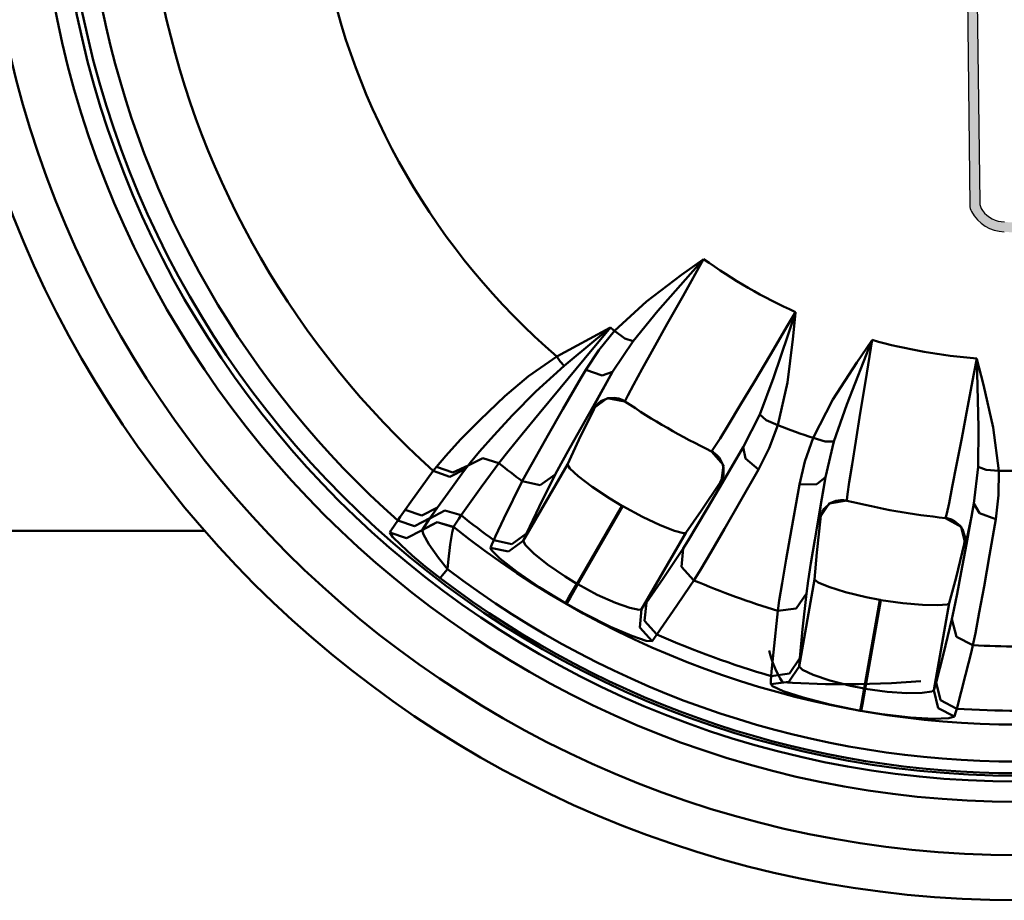
# Model space of a CAD drawing. Extents: x -25 to 888, y -416 to 289.
# Drawn here: x 1 to 23, y -354 to -334 of the extents above; entities that cross this region are included whole.
import ezdxf

# ---------------------------------------------------------------- set-up
doc = ezdxf.new("R2010")
doc.units = 0
doc.linetypes.add('DASHDOT', pattern=[1, 0.5, -0.25, 0, -0.25])
doc.layers.get('0').update_dxf_attribs({"linetype": 'CONTINUOUS'})
doc.layers.add('AM_0', color=7, linetype='CONTINUOUS', lineweight=50)
doc.layers.add('MA2', color=1, linetype='DASHDOT')

# ---------------------------------------------------------------- blocks, each defined once
blk = doc.blocks.new('A$C4159718C')
at = {"layer": 'MA2', "linetype": 'Continuous'}
h = blk.add_hatch(color=7, dxfattribs=at)
edge = h.paths.add_edge_path()
edge.add_arc((48.26733090261303, 15.64420571944106), 0.8455178600358354, 208.2058615856887, 268.7012058787382)
edge.add_arc((48.61587337585871, 18.57077419256245), 3.789750014943764, 264.4320154318364, 280.3908150237492)
edge.add_arc((49.24312547556224, 15.15005789771146), 0.3120000000000011, 280.3908150235927, 305.532531777419)
edge.add_arc((50.6429116162368, 13.18998511788641), 2.096586004658223, 108.41008195260801, 125.5325317773974, ccw=False)
edge.add_arc((50.07931080368991, 14.88323682159694), 0.3119999999999901, 90.00000000001052, 108.4100819526115, ccw=False)
edge.add_line((50.07931080368985, 15.19523682159695), (50.5577234156334, 15.19523682159695))
edge.add_arc((50.5577234156334, 15.50723682159696), 0.3120000000000056, 270.0000000000013, 360.0000000000011)
edge.add_line((50.86972341563342, 15.50723682159696), (50.86972341563336, 16.13511891640638))
edge.add_arc((50.5577234156334, 16.13511891640644), 0.311999999999971, 359.9999999999944, 449.9999999999944)
edge.add_line((50.5577234156334, 16.44711891640645), (50.04496454620676, 16.44711891640645))
edge.add_arc((50.04496454620676, 16.13511891640644), 0.3120000000000012, 90.00000000000064, 107.3692027596648)
edge.add_arc((50.64291161623686, 14.22346721269594), 2.314986004658211, 107.3692027596548, 124.4303952408272)
edge.add_arc((49.15760152904608, 16.39024117727081), 0.312000000000019, 279.56738306380987, 304.4303952405951, ccw=False)
edge.add_arc((48.61587337585831, 19.60425628737187), 3.571350014943791, 277.8235747402971, 279.56738306384284, ccw=False)
edge.add_arc((49.08927587462927, 16.15887746341082), 0.09360000000000013, 180, 277.82357474127423, ccw=False)
edge.add_line((48.99567587462928, 16.15887746341082), (48.99567587462928, 16.77035108635016))
edge.add_arc((49.08927587462927, 16.77035108635016), 0.0936000000000039, 97.00209868095038, 179.9999999999973, ccw=False)
edge.add_arc((48.61587337585877, 20.62473786153532), 3.789750014943768, 277.0020986809568, 280.3908150237484)
edge.add_arc((49.24312547556224, 17.20402156668433), 0.312000000000002, 280.3908150235936, 305.53253177742)
edge.add_arc((50.6429116162368, 15.24394878685928), 2.096586004658223, 108.4100819526081, 125.53253177739751, ccw=False)
edge.add_arc((50.07931080368991, 16.93720049056981), 0.3119999999999904, 90.00000000001012, 108.41008195261111, ccw=False)
edge.add_line((50.07931080368985, 17.24920049056982), (50.5577234156334, 17.24920049056982))
edge.add_arc((50.5577234156334, 17.56120049056972), 0.3120000000000012, 270.0000000000007, 360.0000000000003)
edge.add_line((50.86972341563342, 17.56120049056972), (50.86972341563336, 18.1890825853792))
edge.add_arc((50.5577234156334, 18.18908258537931), 0.311999999999971, 359.9999999999944, 449.9999999999944)
edge.add_line((50.5577234156334, 18.50108258537921), (50.04496454620676, 18.50108258537921))
edge.add_arc((50.04496454620676, 18.1890825853792), 0.3120000000000012, 90.00000000000196, 107.3692027596662)
edge.add_arc((50.64291161623686, 16.27743088166881), 2.31498600465821, 107.3692027596546, 124.4303952408271)
edge.add_arc((49.15760152904602, 18.44420484624357), 0.3120000000000148, 279.567383063813, 304.4303952405992, ccw=False)
edge.add_arc((48.61587337585865, 21.65821995634462), 3.571350014943739, 277.8235747402915, 279.56738306383727, ccw=False)
edge.add_arc((49.08927587462927, 18.21284113238357), 0.09360000000000013, 180, 277.82357474127423, ccw=False)
edge.add_line((48.99567587462928, 18.21284113238357), (48.99567587462928, 18.79667748240894))
edge.add_arc((49.08927587462927, 18.796677482409), 0.0936000000000039, 97.00209868095038, 179.9999999999973, ccw=False)
edge.add_arc((48.61587337585877, 22.65106425759404), 3.789750014943768, 277.0020986809568, 280.3908150237484)
edge.add_arc((49.24312547556224, 19.23034796274305), 0.312000000000002, 280.3908150235936, 305.53253177742)
edge.add_arc((50.6429116162368, 17.27027518291811), 2.09658600465822, 108.41008195260821, 125.5325317773976, ccw=False)
edge.add_arc((50.07931080368991, 18.96352688662864), 0.311999999999991, 90.00000000000938, 108.41008195261051, ccw=False)
edge.add_line((50.07931080368985, 19.27552688662865), (50.5577234156334, 19.27552688662865))
edge.add_arc((50.5577234156334, 19.58752688662867), 0.3119999999999941, 269.9999999999994, 359.9999999999994)
edge.add_line((50.86972341563342, 19.58752688662867), (50.86972341563336, 20.21540898143815))
edge.add_arc((50.5577234156334, 20.21540898143803), 0.3119999999999692, 359.9999999999947, 449.9999999999948)
edge.add_line((50.5577234156334, 20.52740898143804), (50.04496454620676, 20.52740898143804))
edge.add_arc((50.04496454620676, 20.21540898143803), 0.3120000000000012, 90.00000000000031, 107.3692027596645)
edge.add_arc((50.64291161623692, 18.30375727772764), 2.314986004658212, 107.3692027596554, 124.4303952408279)
edge.add_arc((49.15760152904608, 20.47053124230251), 0.3120000000000178, 279.5673830638102, 304.43039524059566, ccw=False)
edge.add_arc((48.61587337585848, 23.68454635240346), 3.57135001494378, 276.555286270416, 279.56738306384, ccw=False)
edge.add_arc((49.01289987547273, 20.22953330972973), 0.09360000000000397, 179.9999999999989, 276.5552862696503, ccw=False)
edge.add_line((48.91929987547275, 20.22953330972973), (48.91929987547275, 20.80564486957473))
edge.add_arc((49.01289987547273, 20.80564486957473), 0.0936000000000039, 112.0706918762395, 179.9999999999946, ccw=False)
edge.add_arc((48.5415268146736, 21.96820235908945), 1.160884945654575, 292.0706918762293, 583.1282514407179)
edge.add_arc((47.62597198947316, 21.11059414963358), 0.0936000000000169, -42.91524464000372, 43.12825144071331, ccw=False)
edge.add_line((47.69452104965029, 21.04686043525237), (47.4641910528332, 20.79912805427153))
edge.add_arc((47.57843948646178, 20.69290519696938), 0.1560000000000214, 137.0847553599789, 180.677841927602)
edge.add_line((47.42245040340691, 20.6910596705635), (47.48518739946684, 15.38835229269807))
edge.add_arc((47.79716556557651, 15.39204334551005), 0.3120000000000019, 180.6778419276176, 208.2058615856821)
edge = h.paths.add_edge_path(flags=16)
edge.add_arc((48.56263598789229, 21.95981205267015), 0.9388804719060477, -117.21720859554262, 191.4591559026164, ccw=False)
edge.add_arc((48.56263598789229, 21.95981205267015), 0.9388804719060465, 191.4591559026164, 242.78279140445738, ccw=False)
edge = h.paths.add_edge_path(flags=16)
edge.add_arc((48.97260360059278, 21.41086415342193), 1.490191467090031, 275.1657522765802, 282.667751107925)
edge.add_arc((49.24312547556235, 20.26383005755258), 0.3119999999999799, 280.3908150238726, 305.5325317774025)
edge.add_arc((50.6429116162368, 18.30375727772753), 2.09658600465822, 108.41008195260821, 125.5325317773976, ccw=False)
edge.add_arc((50.07931080368991, 19.99700898143806), 0.3119999999999901, 90.00000000000938, 108.41008195261051, ccw=False)
edge.add_line((50.07931080368985, 20.30900898143807), (50.5577234156334, 20.30900898143807))
edge.add_arc((50.5577234156334, 20.21540898143803), 0.09360000000000213, 0, 90, ccw=False)
edge.add_line((50.65132341563344, 20.21540898143803), (50.65132341563339, 19.58752688662855))
edge.add_arc((50.5577234156334, 19.58752688662855), 0.09359999999997015, -89.99999999998039, 1.9610979506978765e-11, ccw=False)
edge.add_line((50.5577234156334, 19.49392688662863), (50.04496454620676, 19.49392688662863))
edge.add_arc((50.04496454620676, 19.18192688662862), 0.3120000000000021, 90.00000000000131, 107.3692027596654)
edge.add_arc((50.64291161623692, 17.27027518291811), 2.314986004658215, 107.3692027596554, 124.4303952408278)
edge.add_arc((49.15760152904602, 19.43704914749298), 0.3120000000000186, 279.56738306381123, 304.4303952405967, ccw=False)
edge.add_arc((48.61587337585848, 22.65106425759404), 3.571350014943797, 276.6615993062837, 279.56738306384017, ccw=False)
edge.add_arc((49.06636166447777, 18.79393220898839), 0.3119999999999982, 96.661599306512, 179.9999999999995)
edge.add_line((48.75436166447776, 18.79393220898839), (48.75436166447776, 18.20977023679552))
edge.add_arc((49.06636166447777, 18.20977023679552), 0.3120000000000065, 180.0000000000008, 277.4426883607283)
edge.add_arc((48.97260360059278, 19.3845377573632), 1.490191467090014, 275.1657522765787, 282.667751107925)
edge.add_arc((49.24312547556229, 18.23750366149375), 0.3119999999999855, 280.3908150238764, 305.5325317774062)
edge.add_arc((50.6429116162368, 16.27743088166881), 2.096586004658223, 108.4100819526081, 125.53253177739751, ccw=False)
edge.add_arc((50.07931080368991, 17.97068258537922), 0.3119999999999954, 90.00000000000517, 108.41008195260571, ccw=False)
edge.add_line((50.07931080368985, 18.28268258537923), (50.5577234156334, 18.28268258537923))
edge.add_arc((50.5577234156334, 18.1890825853792), 0.09360000000000213, -1.0800249583553523e-12, 90, ccw=False)
edge.add_line((50.65132341563344, 18.1890825853792), (50.65132341563339, 17.56120049056972))
edge.add_arc((50.5577234156334, 17.56120049056972), 0.09359999999997015, -89.99999999998039, 1.8985701899509877e-11, ccw=False)
edge.add_line((50.5577234156334, 17.46760049056979), (50.04496454620676, 17.46760049056979))
edge.add_arc((50.04496454620676, 17.15560049056978), 0.3120000000000029, 90.00000000000291, 107.3692027596671)
edge.add_arc((50.64291161623692, 15.24394878685939), 2.314986004658214, 107.3692027596553, 124.4303952408277)
edge.add_arc((49.15760152904608, 17.41072275143415), 0.312000000000019, 279.56738306380987, 304.4303952405951, ccw=False)
edge.add_arc((48.61587337585843, 20.62473786153521), 3.5713500149438, 276.66159930628424, 279.56738306384074, ccw=False)
edge.add_arc((49.06636166447777, 16.76760581292956), 0.3119999999999942, 96.66159930651143, 179.9999999999988)
edge.add_line((48.75436166447776, 16.76760581292956), (48.75436166447776, 16.15580656782271))
edge.add_arc((49.06636166447777, 16.15580656782276), 0.3120000000000065, 180.0000000000008, 277.4426883607283)
edge.add_arc((48.97260360059272, 17.33057408839034), 1.490191467090019, 275.1657522765797, 282.6677511079261)
edge.add_arc((49.24312547556229, 16.18353999252099), 0.3119999999999848, 280.3908150238757, 305.5325317774056)
edge.add_arc((50.6429116162368, 14.22346721269594), 2.096586004658223, 108.4100819526081, 125.53253177739751, ccw=False)
edge.add_arc((50.07931080368991, 15.91671891640635), 0.3119999999999949, 90.00000000000591, 108.41008195260639, ccw=False)
edge.add_line((50.07931080368985, 16.22871891640648), (50.5577234156334, 16.22871891640648))
edge.add_arc((50.5577234156334, 16.13511891640644), 0.09360000000000124, -6.252776074688882e-13, 90, ccw=False)
edge.add_line((50.65132341563344, 16.13511891640644), (50.65132341563339, 15.50723682159696))
edge.add_arc((50.5577234156334, 15.50723682159696), 0.09359999999997015, -89.99999999998039, 1.8985701899509877e-11, ccw=False)
edge.add_line((50.5577234156334, 15.41363682159704), (50.04496454620676, 15.41363682159704))
edge.add_arc((50.04496454620676, 15.10163682159691), 0.3120000000000016, 90.00000000000196, 107.3692027596661)
edge.add_arc((50.64291161623692, 13.18998511788652), 2.314986004658215, 107.3692027596553, 124.4303952408278)
edge.add_arc((49.15760152904608, 15.35675908246139), 0.3120000000000183, 279.56738306380987, 304.43039524059515, ccw=False)
edge.add_arc((48.6122955542051, 18.60609811541258), 3.60677803233628, 264.2847569235271, 279.5301624843428, ccw=False)
edge.add_arc((48.26733090261285, 15.64420571944129), 0.6271178600357954, 216.74587543121, 268.7012058785652, ccw=False)
edge.add_arc((48.01482794378063, 15.45568112822161), 0.3120000000000235, 180.6778419276014, 216.7458754311701, ccw=False)
edge.add_line((47.70284977767096, 15.45199007540975), (47.65027962744682, 19.89536704524426))
edge.add_arc((47.80626871050163, 19.89721257165024), 0.1560000000000009, 66.70613585955118, 180.6778419276145, ccw=False)
edge.add_arc((48.70052385733021, 22.30459533658609), 2.412324035261037, 249.8102683950127, 279.6952185276858)
edge = h.paths.add_edge_path(flags=16)
edge.add_arc((48.44957103060528, 19.99178379546856), 1.050359299111935, 125.71412393664659, 139.4506514002962, ccw=False)
edge.add_arc((48.01856015464023, 20.59128698927566), 0.3120000000000025, 69.20270640697998, 125.7141239367109, ccw=False)
edge.add_arc((48.5415268146736, 21.96820235908945), 1.160884945654573, 249.2027064069468, 271.1544150278329)
edge.add_arc((48.56680089775364, 20.71397203749848), 0.09360000000000605, -4.376943252282217e-12, 91.15441502824791, ccw=False)
edge.add_line((48.66040089775368, 20.71397203749848), (48.66040089775368, 20.23607532368976))
edge.add_arc((48.56680089775364, 20.23607532368976), 0.09359999999999857, -89.99999999999778, 2.2168933355715126e-12, ccw=False)
edge.add_line((48.56680089775369, 20.14247532368972), (48.29222203504338, 20.14247532368967))
edge.add_arc((48.38359513962109, 21.12161524839848), 0.9833941409216612, 222.6656033660476, 264.6686119936671, ccw=False)
edge.add_arc((47.8343188102217, 20.57222177961148), 0.2095806312597228, 150.7506493310676, 213.9587198988224, ccw=False)
for p, q in [((41.58402681467339, 14.18490453136292), (40.58077681467341, 13.04592453136286)), ((41.1017268146735, 13.84296953136288), (41.58222681467339, 14.1875695313629)), ((41.59352681467351, 14.19565953136294), (41.13747681467351, 13.3839395313629)), ((41.58222681467339, 14.18757453136288), (41.59352681467351, 14.19566453136292)), ((41.59352681467351, 14.19565953136294), (41.58397681467352, 14.1849095313629)), ((40.32602681467358, 13.25191953136289), (41.1017768146736, 13.84296953136288)), ((41.13747681467351, 13.3839395313629), (40.78947681467355, 12.7628545313629)), ((39.62382681467341, 12.60481953136286), (40.32597681467348, 13.25191953136289)), ((40.58077681467341, 13.04592453136286), (40.03037681467356, 12.37532453136293)), ((43.13932681467338, 11.56873953136289), (43.62407681467346, 13.00706953136296)), ((43.45192681467358, 12.72254453136293), (43.62867681467344, 13.0207345313629)), ((43.62727681467356, 13.00687953136287), (43.56907681467339, 12.41844453136287)), ((43.62407681467346, 13.00706953136296), (43.62867681467344, 13.0207345313629)), ((43.62867681467344, 13.0207345313629), (43.62727681467356, 13.00687953136287)), ((38.34197681467356, 12.03891453136293), (39.51717681467346, 12.67196953136295)), ((39.53077681467346, 12.67903453136284), (38.9473268146736, 11.97951453136295)), ((39.49627681467348, 12.65069953136287), (39.20507681467359, 12.41229453136293)), ((39.51867681467354, 12.66910953136289), (39.49627681467348, 12.65069953136287)), ((39.51717681467346, 12.67196453136285), (39.53077681467346, 12.67903453136284)), ((39.53077681467346, 12.67903453136284), (39.51867681467354, 12.6691045313629)), ((40.78947681467355, 12.7628545313629), (40.48457681467346, 12.21641953136293)), ((43.06312681467341, 12.06740453136285), (43.45192681467358, 12.72254453136293)), ((39.27127681467357, 12.17664953136295), (39.62382681467341, 12.60481953136286)), ((39.84697681467344, 12.43917453136294), (39.62382681467341, 12.60481953136286)), ((40.03037681467356, 12.37532453136293), (39.84697681467344, 12.43917953136292)), ((39.20512681467346, 12.41228953136294), (38.50467681467342, 11.83514453136286)), ((40.03037681467356, 12.37532453136293), (39.58007681467359, 11.69731453136285)), ((40.48457681467346, 12.21641953136293), (40.23262681467338, 11.76184453136295)), ((43.5691268146735, 12.41844453136287), (43.44657681467345, 11.45963953136288)), ((45.3195768146735, 12.38995953136293), (44.76632681467356, 10.97652453136288)), ((44.98327681467356, 11.90369953136292), (45.31692681467359, 12.39189453136294)), ((45.32482681467343, 12.40337953136293), (45.17387681467346, 11.48458453136288)), ((45.31692681467359, 12.39189453136294), (45.32482681467343, 12.40337953136293)), ((45.32482681467343, 12.40337953136293), (45.3195768146735, 12.38995953136293)), ((37.72082681467339, 11.59955453136286), (38.34197681467356, 12.03891453136293)), ((38.34197681467356, 12.03891453136293), (38.42162681467346, 11.92685953136288)), ((38.98597681467356, 11.74265953136285), (39.27127681467357, 12.17664453136285)), ((42.70967681467357, 11.47339453136294), (43.06312681467341, 12.06739953136287)), ((47.5749268146734, 11.65468453136293), (47.63902681467346, 11.99531453136285)), ((47.63902681467346, 11.99531453136285), (47.64247681467339, 11.98184453136287)), ((47.63942681467358, 11.98092453136292), (47.63902681467346, 11.99531453136285)), ((38.50467681467342, 11.83514953136284), (37.88137681467344, 11.26376953136287)), ((38.9473268146736, 11.97951953136294), (38.41497681467342, 11.33842453136288)), ((38.42162681467346, 11.92685453136289), (38.50462681467354, 11.83514453136286)), ((44.45647681467347, 11.08301453136289), (44.98327681467356, 11.90369953136292)), ((47.67582681467354, 10.46352953136295), (47.63942681467358, 11.98092453136292)), ((47.64252681467349, 11.98183953136288), (47.78907681467342, 11.40895953136294)), ((37.19712681467342, 11.15766453136291), (37.72082681467339, 11.59954953136287)), ((38.48092681467358, 10.87362453136291), (38.87792681467351, 11.55734953136289)), ((38.87792681467351, 11.55735453136288), (38.98597681467356, 11.74265953136285)), ((39.34612681467354, 11.61452453136292), (38.98592681467346, 11.74265953136285)), ((39.58007681467359, 11.69731453136285), (39.21252681467342, 11.05142953136294)), ((39.58007681467359, 11.69731453136285), (39.34612681467354, 11.61452453136292)), ((39.40972681467349, 11.39176453136292), (39.58007681467359, 11.69731453136285)), ((40.23262681467338, 11.76184453136295), (40.0400768146734, 11.41026953136293)), ((42.83372681467347, 10.75681953136291), (43.13932681467338, 11.56873953136289)), ((47.4336768146735, 10.90608953136291), (47.5749268146734, 11.65468453136293)), ((38.41497681467342, 11.33842453136288), (37.95247681467356, 10.7784795313629)), ((39.28087681467343, 11.15757453136291), (39.40967681467339, 11.39176453136292)), ((40.0400768146734, 11.41026953136293), (39.9138268146736, 11.17404453136294)), ((42.40257681467358, 10.95975953136292), (42.70967681467357, 11.47339453136294)), ((43.44657681467345, 11.45963953136288), (43.23577681467361, 10.51943453136289)), ((45.17387681467346, 11.48458453136288), (45.05932681467345, 10.78191453136287)), ((47.78907681467342, 11.40896453136293), (48.00182681467356, 10.46609453136296)), ((36.64412681467354, 10.63793453136293), (37.19712681467342, 11.1576695313629)), ((37.88132681467357, 11.26376953136287), (37.3667268146736, 10.74097953136288)), ((39.46012681467357, 11.11774953136285), (39.13917681467353, 10.88045453136294)), ((39.17052681467351, 10.95051453136284), (39.28087681467343, 11.15757453136291)), ((39.48227681467358, 11.11658953136293), (39.31767681467352, 11.04798453136289)), ((39.85247681467342, 11.04449953136293), (39.46012681467357, 11.11774953136285)), ((39.61747681467352, 11.12535453136286), (39.48222681467348, 11.11658453136295)), ((39.71867681467359, 11.10679953136287), (39.61747681467352, 11.12535453136286)), ((39.9138268146736, 11.17404453136294), (39.8557768146735, 11.0568495313629)), ((39.21257681467353, 11.05142953136294), (38.88707681467361, 10.47587953136292)), ((39.13917681467353, 10.88045953136293), (39.17052681467351, 10.95051453136284)), ((39.17852681467355, 10.89847953136291), (39.16077681467357, 10.86587453136292)), ((39.26502681467343, 11.00646953136288), (39.17852681467355, 10.89847953136291)), ((39.31767681467352, 11.04798453136289), (39.26497681467356, 11.00646953136288)), ((39.78697681467349, 11.0810745313629), (39.71867681467359, 11.10679953136287)), ((39.8566268146734, 11.04173953136285), (39.78697681467349, 11.0810745313629)), ((39.8557768146735, 11.0568495313629), (39.85247681467342, 11.04449453136294)), ((42.1488268146735, 10.53837453136293), (42.40257681467358, 10.95976453136291)), ((44.01797681467349, 10.2347595313629), (44.45647681467347, 11.08301453136289)), ((44.76632681467356, 10.97652953136287), (44.4785268146735, 10.1581645313629)), ((47.3046768146736, 10.22700953136291), (47.4336768146735, 10.90608953136291)), ((37.3667268146736, 10.74097953136288), (36.94997681467351, 10.29047453136286)), ((37.95247681467356, 10.7784795313629), (37.5741268146736, 10.31677953136295)), ((38.14342681467349, 10.28790953136286), (38.48092681467358, 10.87362953136289)), ((39.16077681467357, 10.86587453136292), (38.83317681467349, 10.19464453136288)), ((39.16077681467357, 10.86587453136292), (39.13917681467353, 10.88045453136294)), ((42.47177681467349, 10.02784453136292), (42.83377681467357, 10.75682453136289)), ((42.83372681467347, 10.75681953136291), (42.9807768146735, 10.62988953136289)), ((45.05932681467345, 10.78191953136286), (44.95962681467347, 10.16422453136295)), ((36.21542681467361, 10.19973453136288), (36.64407681467344, 10.63793453136293)), ((38.88707681467361, 10.47587953136292), (38.63097681467355, 10.01922453136285)), ((41.95637681467349, 10.22288953136285), (42.1488268146735, 10.53837453136293)), ((42.9807768146735, 10.62988953136289), (43.23577681467361, 10.5194295313629)), ((43.23577681467361, 10.5194295313629), (43.04542681467353, 10.0094795313629)), ((47.66637681467353, 9.596034531362875), (47.67582681467354, 10.46352453136285)), ((48.00182681467356, 10.46609453136296), (48.12532681467349, 9.510479531362876)), ((36.94997681467351, 10.29046953136287), (36.63407681467345, 9.932399531362876)), ((37.5741268146736, 10.31677953136295), (37.2892768146736, 9.965054531362853)), ((37.87607681467341, 9.81908953136292), (38.14347681467359, 10.28790953136286)), ((35.8878768146734, 9.840449531362879), (36.21547681467348, 10.19972953136289)), ((38.83317681467349, 10.19464453136288), (38.57867681467349, 9.649764531362848)), ((41.82962681467359, 10.02071953136294), (41.95637681467349, 10.22288953136285)), ((42.00547681467344, 9.232304531362956), (42.47177681467349, 10.02784453136292)), ((42.47177681467349, 10.02784453136292), (42.31717681467342, 9.76889453136289)), ((42.47177681467349, 10.02784453136292), (42.51702681467339, 9.78376953136285)), ((43.83312681467339, 9.711829531362923), (44.01797681467349, 10.2347595313629)), ((44.28427681467349, 10.15545453136292), (44.01797681467349, 10.2347595313629)), ((44.4784768146734, 10.1581645313629), (44.28427681467349, 10.15544953136293)), ((44.4784768146734, 10.1581645313629), (44.28722681467355, 9.367029531362846)), ((44.95962681467347, 10.16421953136285), (44.87837681467352, 9.650829531362888)), ((47.19172681467342, 9.639304531362882), (47.3046268146735, 10.22700953136291)), ((35.68157681467358, 9.597104531362902), (35.8878768146734, 9.840449531362879)), ((36.63407681467345, 9.932399531362876), (36.42477681467346, 9.682174531362875)), ((37.2892768146736, 9.965054531362853), (37.06387681467356, 9.67737953136293)), ((37.68492681467353, 9.478459531362887), (37.87607681467341, 9.81908953136292)), ((38.63097681467355, 10.01922453136285), (38.43727681467351, 9.668809531362854)), ((41.80382681467347, 9.918889531362879), (41.76572681467349, 9.93947953136285)), ((41.77017681467339, 9.937299531362896), (41.82962681467359, 10.02072453136293)), ((42.02977681467348, 9.634169531362886), (41.77017681467339, 9.937299531362896)), ((41.87997681467357, 9.862834531362864), (41.80382681467347, 9.918889531362879)), ((41.93532681467343, 9.804309531362946), (41.87997681467357, 9.862834531362864)), ((43.04542681467353, 10.0094795313629), (42.80807681467343, 9.535964531362879)), ((35.60927681467354, 9.504329531362941), (35.68157681467358, 9.597104531362902)), ((35.68157681467358, 9.597104531362902), (36.0406268146736, 9.467124531362856)), ((36.04067681467347, 9.467124531362856), (36.37957681467344, 9.62510953136291)), ((36.37957681467344, 9.625104531362922), (36.32287681467358, 9.55034953136294)), ((36.42477681467346, 9.682179531362863), (36.37952681467357, 9.62510953136291)), ((36.37957681467344, 9.625104531362922), (36.70987681467352, 9.787739531362945)), ((36.70982681467342, 9.787739531362945), (37.06382681467346, 9.67737953136293)), ((37.06382681467346, 9.67737953136293), (36.98012681467355, 9.564404531362925)), ((37.6012268146734, 7.956729531362953), (38.57872681467359, 9.649764531362848)), ((38.43727681467351, 9.668804531362866), (38.30672681467342, 9.423664531362874)), ((38.57867681467349, 9.649764531362848), (38.63102681467342, 9.561154531362945)), ((42.01382681467351, 9.664004531362934), (41.93532681467343, 9.804309531362946)), ((41.98477681467341, 9.237584531362927), (42.02977681467348, 9.634169531362886)), ((42.03592681467342, 9.577189531362933), (42.01382681467351, 9.664004531362934)), ((42.31717681467342, 9.76889453136289), (42.1333768146734, 9.465234531362853)), ((42.51702681467339, 9.783774531362951), (42.80807681467343, 9.535964531362879)), ((43.71342681467343, 9.206434531362902), (43.83312681467339, 9.711829531362923)), ((44.87837681467352, 9.650829531362888), (44.81767681467352, 9.254634531362854)), ((47.09742681467344, 9.156529531362935), (47.19177681467352, 9.639304531362882)), ((47.57557681467358, 8.787229531362868), (47.66637681467353, 9.596039531362862)), ((47.66637681467353, 9.596034531362875), (47.84797681467342, 9.527049531362877)), ((35.11437681467339, 8.8224295313629), (35.60927681467354, 9.504329531362941)), ((35.60927681467354, 9.504329531362941), (35.97727681467347, 9.37662453136295)), ((36.24057681467355, 9.438924531362886), (35.93727681467351, 9.023639531362846)), ((35.97727681467347, 9.37662453136295), (36.32287681467358, 9.55034953136294)), ((36.32287681467358, 9.55034953136294), (36.24057681467355, 9.438924531362886)), ((36.98012681467355, 9.564404531362925), (36.67092681467341, 9.14296453136285)), ((37.57662681467343, 9.277889531362916), (37.68492681467353, 9.478459531362887)), ((38.30672681467342, 9.423664531362874), (37.95482681467354, 8.710329531362845)), ((38.30672681467342, 9.423664531362874), (37.97597681467357, 9.187534531362871)), ((38.63102681467342, 9.561154531362945), (38.81947681467352, 9.388154531362943)), ((38.81947681467352, 9.388149531362956), (39.12672681467359, 9.154109531362906)), ((41.9613268146735, 9.248969531362945), (42.02082681467357, 9.372504531362893)), ((42.13332681467352, 9.465229531362866), (42.01927681467339, 9.283554531362938)), ((42.02082681467357, 9.37250953136288), (42.03097681467341, 9.40951953136289)), ((42.03097681467341, 9.40951953136289), (42.03592681467342, 9.57719453136292)), ((42.80807681467343, 9.535964531362879), (42.40397681467346, 8.83077953136285)), ((47.84797681467342, 9.527049531362877), (48.12532681467349, 9.510479531362876)), ((48.12532681467349, 9.510479531362876), (48.12087681467358, 8.966184531362956)), ((37.17512681467349, 8.452779531362921), (37.57662681467343, 9.277889531362916)), ((37.97597681467357, 9.187534531362871), (37.57662681467343, 9.277889531362916)), ((39.12672681467359, 9.154109531362906), (39.51947681467357, 8.8926295313629)), ((41.53797681467347, 8.621079531362852), (41.9613268146735, 9.248969531362945)), ((41.68662681467356, 8.692229531362955), (42.00542681467357, 9.232304531362956)), ((41.98477681467341, 9.237584531362927), (41.9613268146735, 9.248969531362945)), ((42.01927681467339, 9.283559531362926), (41.98477681467341, 9.237584531362927)), ((43.67527681467357, 8.995349531362876), (43.71342681467343, 9.206434531362902)), ((44.09567681467354, 9.209194531362868), (43.71342681467343, 9.206434531362902)), ((44.28727681467342, 9.367034531362947), (44.09572681467341, 9.209189531362881)), ((44.28727681467342, 9.367034531362947), (44.16282681467339, 8.634379531362924)), ((44.23167681467351, 9.021604531362868), (44.28722681467355, 9.367029531362846)), ((44.81767681467352, 9.254634531362854), (44.77987681467346, 8.989489531362892)), ((47.02452681467355, 8.79422953136293), (47.09742681467344, 9.156529531362935)), ((35.93732681467338, 9.023639531362846), (35.70007681467348, 8.692429531362905)), ((36.67092681467341, 9.14296453136285), (36.2280768146735, 8.522129531362907)), ((43.53607681467349, 8.217079531362856), (43.67527681467357, 8.995349531362876)), ((44.19072681467344, 8.757479531362947), (44.23167681467351, 9.021604531362868)), ((44.77987681467346, 8.989484531362905), (44.76542681467356, 8.859479531362922)), ((48.12087681467358, 8.966184531362956), (48.05977681467346, 8.440029531362939)), ((34.98662681467351, 8.642329531362861), (35.11437681467339, 8.8224295313629)), ((39.78222681467344, 8.734579531362897), (38.78542681467354, 7.008029531362922)), ((38.80802681467355, 6.994979531362901), (39.80482681467345, 8.721529531362876)), ((39.51942681467347, 8.8926295313629), (39.78222681467344, 8.734579531362897)), ((39.80482681467345, 8.721529531362876), (40.23797681467352, 8.487629531362927)), ((42.40397681467346, 8.83077953136285), (42.05317681467352, 8.223229531362904)), ((44.37272681467346, 8.781379531362859), (44.15232681467353, 8.44862953136294)), ((44.15782681467351, 8.525179531362937), (44.19072681467344, 8.757479531362947)), ((44.39392681467359, 8.787879531362933), (44.26277681467343, 8.667079531362901)), ((44.76647681467341, 8.846779531362927), (44.37272681467346, 8.781379531362859)), ((44.51797681467349, 8.842329531362907), (44.39387681467349, 8.787829531362945)), ((44.61947681467348, 8.859479531362922), (44.51802681467359, 8.842329531362907)), ((44.69242681467347, 8.858729531362883), (44.61947681467348, 8.85952953136291)), ((44.77132681467344, 8.8455295313629), (44.69247681467357, 8.858729531362883)), ((44.76542681467356, 8.859479531362922), (44.76647681467341, 8.846779531362927)), ((46.97457681467347, 8.560929531362945), (47.02452681467355, 8.79422953136293)), ((47.40947681467344, 7.880179531362955), (47.57557681467358, 8.787229531362868)), ((47.57557681467358, 8.787229531362868), (47.51882681467339, 8.491079531362857)), ((47.57557681467358, 8.787229531362868), (47.70152681467346, 8.573379531362889)), ((34.87842681467339, 8.487879531362864), (34.98662681467351, 8.642329531362861)), ((34.98662681467351, 8.642329531362861), (35.35472681467343, 8.516929531362848)), ((35.35472681467343, 8.516929531362848), (35.70007681467348, 8.692429531362905)), ((35.53367681467341, 8.455179531362887), (35.70007681467348, 8.692429531362905)), ((35.53367681467341, 8.455179531362887), (35.86657681467352, 8.629979531362892)), ((35.70007681467348, 8.692429531362905), (35.53632681467354, 8.459079531362931)), ((35.86657681467352, 8.629979531362892), (36.2280768146735, 8.522129531362907)), ((36.2280768146735, 8.522129531362907), (36.17727681467352, 8.448229531362927)), ((37.95482681467354, 8.710329531362845), (37.67567681467347, 8.122829531362868)), ((41.19917681467348, 8.136829531362878), (41.53797681467347, 8.621079531362852)), ((41.43682681467351, 8.273029531362909), (41.68662681467356, 8.692229531362955)), ((44.16277681467352, 8.634379531362924), (44.0537768146736, 7.982229531362918)), ((44.15232681467353, 8.44862953136294), (44.15782681467351, 8.525179531362937)), ((44.22747681467342, 8.610129531362873), (44.18307681467343, 8.479029531362926)), ((44.26277681467343, 8.667079531362901), (44.22747681467342, 8.610079531362885)), ((46.9472268146734, 8.462229531362937), (46.97457681467347, 8.560929531362945)), ((47.70152681467346, 8.573379531362889), (48.05977681467346, 8.440029531362939)), ((34.68022681467357, 8.19232953136293), (34.82307681467353, 8.4080295313629)), ((34.82307681467353, 8.4080295313629), (34.87842681467339, 8.487879531362864)), ((34.82307681467353, 8.4080295313629), (35.19112681467357, 8.28327953136295)), ((35.19112681467357, 8.28327953136295), (35.53632681467354, 8.459079531362931)), ((35.36312681467359, 8.194779531362883), (35.6955268146736, 8.369179531362875)), ((35.53632681467354, 8.459079531362931), (35.36382681467342, 8.195879531362948)), ((35.36502681467357, 8.197729531362938), (35.53367681467341, 8.455179531362887)), ((35.36502681467357, 8.197729531362938), (35.6982268146736, 8.373379531362843)), ((35.6955268146736, 8.369179531362875), (36.05662681467345, 8.26177953136289)), ((35.6982268146736, 8.373379531362843), (36.05977681467346, 8.266379531362873)), ((36.17722681467342, 8.448229531362927), (36.05977681467346, 8.266379531362873)), ((36.99062681467342, 8.059929531362855), (37.17512681467349, 8.452779531362921)), ((40.23797681467352, 8.487629531362927), (40.63487681467348, 8.301979531362917)), ((40.63487681467348, 8.301979531362917), (40.95167681467353, 8.179329531362896)), ((44.17762681467354, 8.442279531362942), (44.09932681467342, 7.699479531362954)), ((44.17762681467354, 8.442279531362942), (44.15232681467353, 8.44862953136294)), ((44.18307681467343, 8.478979531362938), (44.17762681467354, 8.442279531362942)), ((46.98512681467344, 8.456429531362915), (46.94232681467349, 8.462729531362925)), ((47.29487681467356, 8.266129531362935), (46.9472268146734, 8.462229531362937)), ((47.07592681467338, 8.429779531362897), (46.98512681467344, 8.456429531362915)), ((47.1479268146735, 8.393729531362851), (47.07592681467338, 8.429779531362897)), ((47.26967681467352, 8.288729531362947), (47.1479268146735, 8.393729531362851)), ((47.32012681467347, 8.21467953136289), (47.26967681467352, 8.288729531362947)), ((47.51882681467339, 8.491079531362857), (47.4499268146734, 8.14282953136285)), ((48.05977681467346, 8.440029531362939), (47.92122681467356, 7.639179531362856)), ((30.54956107622142, 8.178293609191257), (21.05983233060718, 8.178293609191257)), ((34.71027681467342, 8.04907953136285), (34.64987681467358, 8.142079531362924)), ((34.64987681467358, 8.142079531362924), (35.01777681467354, 8.01827953136285)), ((34.65037681467345, 8.14287953136295), (34.68022681467357, 8.19232953136293)), ((34.65037681467345, 8.14287953136295), (35.01842681467349, 8.019129531362864)), ((35.01777681467354, 8.01827953136285), (35.36312681467359, 8.194779531362883)), ((35.01842681467349, 8.019129531362864), (35.36382681467342, 8.195879531362948)), ((35.36312681467359, 8.194779531362883), (35.39077681467359, 8.099479531362931)), ((35.39077681467359, 8.099479531362931), (35.51297681467338, 7.881729531362907)), ((36.02442681467357, 8.141479531362847), (35.98472681467354, 7.879879531362917)), ((36.05662681467345, 8.26177953136289), (36.02447681467345, 8.141479531362847)), ((36.05977681467346, 8.266379531362873), (36.05657681467358, 8.26177953136289)), ((37.67567681467347, 8.122829531362868), (37.34722681467349, 7.885379531362901)), ((37.67567681467347, 8.122829531362868), (37.6012268146734, 7.956729531362953)), ((41.19917681467348, 8.136829531362878), (40.22172681467339, 6.443779531362907)), ((40.95162681467343, 8.179329531362896), (41.1492268146734, 8.12887953136294)), ((41.1492268146734, 8.12887953136294), (41.19917681467348, 8.136829531362878)), ((41.24907681467346, 7.962879531362887), (41.43682681467351, 8.273029531362909)), ((42.05322681467339, 8.223179531362916), (41.75697681467352, 7.714829531362852)), ((43.41932681467358, 7.551279531362866), (43.53607681467349, 8.217079531362856)), ((47.38822681467343, 7.878079531362914), (47.29487681467356, 8.266129531362935)), ((47.37282681467343, 8.055479531362948), (47.32012681467347, 8.21467953136289)), ((47.4499268146734, 8.14282953136285), (47.40487681467346, 7.933129531362852)), ((34.89002681467343, 7.86627953136292), (34.71027681467342, 8.04907953136285)), ((35.14582681467357, 7.634179531362861), (34.88997681467356, 7.86627953136292)), ((35.51297681467338, 7.881779531362895), (35.72432681467342, 7.579379531362861)), ((35.98472681467354, 7.879879531362917), (35.93772681467351, 7.487179531362926)), ((36.87532681467349, 7.803129531362856), (36.90712681467346, 7.876329531362899)), ((36.90712681467346, 7.876329531362899), (36.94957681467361, 7.970529531362899)), ((36.94957681467361, 7.970529531362899), (36.99062681467342, 8.059929531362855)), ((37.34722681467349, 7.885379531362901), (36.94957681467361, 7.970529531362899)), ((37.6012268146734, 7.956729531362953), (37.27282681467352, 7.718779531362884)), ((37.6012268146734, 7.956729531362953), (37.6496768146734, 7.861079531362861)), ((37.6496768146734, 7.861079531362861), (37.83257681467342, 7.678279531362932)), ((41.13932681467338, 7.788229531362845), (41.24907681467346, 7.9628295313629)), ((44.0537768146736, 7.982229531362918), (43.96932681467354, 7.465529531362904)), ((47.1792268146736, 7.145929531362867), (47.36227681467346, 7.880779531362919)), ((47.29457681467341, 7.263679531362868), (47.40947681467344, 7.880179531362955)), ((47.36222681467359, 7.880779531362919), (47.37592681467356, 8.017229531362887)), ((47.38822681467343, 7.878079531362914), (47.36222681467359, 7.880779531362919)), ((47.37592681467356, 8.017229531362887), (47.37282681467343, 8.055479531362948)), ((47.40487681467346, 7.933129531362852), (47.38822681467343, 7.878079531362914)), ((35.43397681467343, 7.391529531362949), (35.14582681467357, 7.634179531362861)), ((37.27282681467352, 7.718779531362884), (36.87532681467349, 7.803129531362856)), ((36.89732681467342, 7.752279531362888), (36.87532681467349, 7.803129531362856)), ((37.08662681467342, 7.566479531362916), (36.89732681467342, 7.752279531362888)), ((37.83257681467342, 7.678279531362932), (38.13542681467345, 7.433929531362878)), ((40.69737681467348, 7.126479531362861), (41.13932681467338, 7.788229531362845)), ((41.13932681467338, 7.788229531362845), (41.10022681467342, 7.383779531362848)), ((41.75697681467352, 7.714829531362852), (41.52172681467357, 7.317029531362891)), ((44.09932681467342, 7.699479531362954), (44.04652681467348, 7.10042953136292)), ((47.92122681467356, 7.639179531362856), (47.79942681467344, 6.948279531362914)), ((35.72432681467342, 7.579379531362861), (35.92142681467351, 7.333979531362957)), ((35.93772681467351, 7.487179531362926), (35.92142681467351, 7.333979531362957)), ((37.45132681467351, 7.279379531362906), (37.08662681467342, 7.566479531362916)), ((38.13542681467345, 7.433929531362878), (38.52597681467353, 7.165529531362949)), ((43.32842681467343, 7.019229531362953), (43.41932681467358, 7.551279531362866)), ((43.96932681467354, 7.465479531362917), (43.90717681467356, 7.069979531362947)), ((35.76577681467359, 7.129879531362917), (35.43402681467353, 7.391529531362949)), ((35.81007681467338, 7.188029531362872), (35.92142681467351, 7.333979531362957)), ((37.95237681467358, 6.933579531362852), (37.45132681467351, 7.279379531362906)), ((41.10022681467342, 7.383779531362848), (41.37822681467344, 7.083079531362955)), ((41.52167681467347, 7.317029531362891), (41.37822681467344, 7.083079531362955)), ((47.20322681467349, 6.784229531362939), (47.29457681467341, 7.263679531362868)), ((35.76577681467359, 7.129879531362917), (35.81007681467338, 7.188029531362872)), ((38.52597681467353, 7.165529531362949), (38.78542681467354, 7.008029531362922)), ((38.78542681467354, 7.008029531362922), (38.61317681467347, 6.710129531362895)), ((38.80802681467355, 6.994979531362901), (38.6361268146735, 6.696829531362937)), ((38.80802681467355, 6.994979531362901), (39.2407768146735, 6.764979531362883)), ((40.32832681467346, 6.591329531362931), (40.69737681467348, 7.126479531362861)), ((41.37822681467344, 7.083079531362955), (41.29887681467346, 6.964229531362889)), ((43.26527681467348, 6.633779531362848), (43.32837681467356, 7.01927953136294)), ((43.70707681467354, 5.175229531362902), (44.04652681467348, 7.10042953136292)), ((43.90722681467344, 7.069979531362947), (43.86837681467352, 6.794979531362856)), ((44.04652681467348, 7.10042953136292), (44.12607681467341, 7.035079531362953)), ((44.12607681467341, 7.035079531362953), (44.36232681467357, 6.936929531362921)), ((47.0265268146735, 6.574979531362942), (47.1792268146736, 7.145929531362867)), ((38.53547681467342, 6.575779531362855), (37.95232681467348, 6.933579531362852)), ((39.2408268146736, 6.764979531362883), (39.64012681467341, 6.587529531362861)), ((41.29887681467346, 6.964229531362889), (41.00187681467344, 6.523779531362948)), ((43.86837681467352, 6.794979531362856), (43.63832681467341, 6.459979531362933)), ((43.86837681467352, 6.794979531362856), (43.78162681467359, 6.004329531362941)), ((44.36227681467346, 6.936929531362921), (44.73107681467343, 6.822129531362862)), ((44.73107681467343, 6.822129531362862), (45.18947681467341, 6.710729531362858)), ((47.13282681467342, 6.428579531362857), (47.20317681467338, 6.784229531362939)), ((47.79942681467344, 6.948279531362914), (47.69492681467352, 6.369229531362862)), ((38.61317681467347, 6.710129531362895), (38.53552681467352, 6.575779531362855)), ((38.6361268146735, 6.696829531362937), (38.5586268146734, 6.562429531362909)), ((38.9617268146734, 6.339329531362864), (38.5586268146734, 6.562429531362909)), ((39.64012681467341, 6.587529531362861), (39.96287681467345, 6.474279531362868)), ((40.22172681467339, 6.443779531362907), (40.32832681467346, 6.591329531362931)), ((40.32832681467346, 6.591329531362931), (40.28692681467339, 6.188129531362847)), ((43.23207681467341, 6.40827953136295), (43.26532681467359, 6.633779531362848)), ((45.49057681467355, 6.652129531362903), (45.14437681467359, 4.688729531362924)), ((45.17002681467341, 4.684229531362917), (45.51622681467359, 6.647579531362908)), ((45.18952681467351, 6.710729531362858), (45.49057681467355, 6.652129531362903)), ((45.51622681467359, 6.647579531362908), (46.00327681467354, 6.575929531362931)), ((46.00327681467354, 6.575929531362931), (46.43967681467359, 6.537179531362881)), ((47.0265268146735, 6.574979531362942), (46.68702681467346, 4.649779531362924)), ((46.77932681467348, 6.530279531362908), (46.98222681467348, 6.550479531362953)), ((46.98222681467348, 6.550479531362953), (47.0264768146734, 6.574979531362942)), ((39.53212681467346, 6.055479531362948), (38.96167681467352, 6.339329531362864)), ((39.96287681467345, 6.474279531362868), (40.1678768146736, 6.431829531362951)), ((40.1678268146735, 6.431829531362951), (40.22172681467339, 6.443779531362907)), ((40.22172681467339, 6.443779531362907), (40.17982681467345, 6.040379531362873)), ((41.00187681467344, 6.523779531362948), (40.55947681467353, 5.88632953136289)), ((43.1370268146735, 5.495679531362953), (43.23207681467341, 6.40827953136295)), ((43.63832681467341, 6.459979531362933), (43.23207681467341, 6.40827953136295)), ((46.43967681467359, 6.537179531362881), (46.77932681467348, 6.530279531362908)), ((47.0894768146735, 6.227029531362859), (47.13282681467342, 6.428579531362857)), ((47.69492681467352, 6.369229531362862), (47.60982681467351, 5.91497953136286)), ((40.28692681467339, 6.188129531362847), (40.55947681467353, 5.88632953136289)), ((46.90047681467342, 5.45392953136286), (47.0894768146735, 6.227029531362859)), ((47.0894768146735, 6.227029531362859), (47.19102681467359, 5.833529531362956)), ((40.00167681467349, 5.854479531362927), (39.53212681467346, 6.055479531362948)), ((40.17982681467345, 6.040379531362873), (40.45167681467353, 5.738329531362865)), ((40.55947681467353, 5.88632953136289), (40.5062268146736, 5.812179531362858)), ((43.78157681467349, 6.004329531362941), (43.72027681467341, 5.356779531362918)), ((47.60987681467338, 5.91497953136286), (47.5551268146736, 5.646029531362956)), ((40.31972681467357, 5.747479531362956), (40.00167681467349, 5.854479531362927)), ((40.45167681467353, 5.738329531362865), (40.31977681467345, 5.747479531362956)), ((40.50617681467349, 5.812179531362858), (40.45167681467353, 5.738329531362865)), ((47.19102681467359, 5.833529531362956), (47.5551268146736, 5.646029531362956)), ((43.09807681467339, 5.063379531362898), (43.1369768146734, 5.495679531362953)), ((46.73672681467349, 4.824879531362853), (46.90047681467342, 5.45392953136286)), ((47.52122681467347, 5.507179531362908), (47.39272681467344, 4.991779531362909)), ((47.5551268146736, 5.646029531362956), (47.52122681467347, 5.507179531362908)), ((43.72027681467341, 5.356779531362918), (43.49282681467355, 5.021279531362893)), ((43.72027681467341, 5.356779531362918), (43.70707681467354, 5.175229531362902)), ((43.09002681467348, 4.965279531362853), (43.09807681467339, 5.063379531362898)), ((43.49282681467355, 5.021279531362893), (43.09007681467358, 4.965279531362853)), ((43.70707681467354, 5.175229531362902), (43.4798768146735, 4.839229531362889)), ((43.70707681467354, 5.175229531362902), (43.78532681467357, 5.101879531362897)), ((43.78532681467357, 5.101879531362897), (44.01967681467352, 4.99267953136291)), ((43.07747681467356, 4.782629531362886), (43.08237681467347, 4.862279531362901)), ((43.4798768146735, 4.839229531362889), (43.07747681467356, 4.782629531362886)), ((43.08237681467347, 4.862279531362901), (43.09002681467348, 4.965279531362853)), ((43.33787681467345, 4.831629531362864), (43.56397681467354, 4.816429531362928)), ((43.56402681467341, 4.816429531362928), (44.2910768146736, 4.785379531362878)), ((44.01967681467352, 4.99267953136291), (44.3878768146734, 4.866629531362946)), ((44.3878768146734, 4.866629531362946), (44.84667681467351, 4.747979531362944)), ((45.02187681467342, 4.781729531362885), (45.75337681467352, 4.806029531362924)), ((45.75337681467352, 4.806029531362924), (46.40037681467345, 4.851029531362883)), ((46.68702681467346, 4.649779531362924), (46.73667681467339, 4.824879531362853)), ((46.73672681467349, 4.824879531362853), (46.83577681467352, 4.431829531362951)), ((47.39272681467344, 4.991779531362909), (47.1950768146736, 4.241429531362883)), ((43.11562681467342, 4.742329531362884), (43.07747681467356, 4.782629531362886)), ((43.35697681467343, 4.632479531362947), (43.11562681467342, 4.742329531362884)), ((43.79787681467349, 4.487429531362864), (43.35697681467343, 4.632479531362947)), ((44.2910768146736, 4.785379531362878), (45.02187681467342, 4.781729531362885)), ((44.84672681467339, 4.747979531362944), (45.14437681467359, 4.688729531362924)), ((45.14437681467359, 4.688729531362924), (45.08437681467342, 4.349879531362944)), ((45.17002681467341, 4.684229531362917), (45.11047681467346, 4.345279531362849)), ((45.17002681467341, 4.684229531362917), (45.65542681467343, 4.616129531362844)), ((45.65542681467343, 4.616129531362844), (46.09132681467338, 4.585929531362922)), ((46.09127681467351, 4.585929531362922), (46.4332768146736, 4.589879531362953)), ((46.4332768146736, 4.589879531362953), (46.64047681467343, 4.620129531362863)), ((46.64047681467343, 4.620129531362863), (46.68702681467346, 4.649779531362924)), ((46.68702681467346, 4.649779531362924), (46.78562681467349, 4.256379531362882)), ((44.3869768146734, 4.333879531362868), (43.79787681467349, 4.487429531362864)), ((46.83572681467342, 4.431829531362951), (47.1950268146735, 4.241429531362883)), ((45.0573268146735, 4.197079531362874), (44.3869768146734, 4.333879531362868)), ((45.08437681467342, 4.349879531362944), (45.0573268146735, 4.197079531362874)), ((45.11052681467356, 4.345279531362849), (45.08367681467359, 4.192429531362905)), ((45.5387268146734, 4.120629531362852), (45.08367681467359, 4.192429531362905)), ((46.78562681467349, 4.256379531362882), (47.14432681467349, 4.065529531362927)), ((47.17037681467343, 4.153479531362905), (47.14432681467349, 4.065529531362927)), ((47.1950268146735, 4.241429531362883), (47.17032681467356, 4.153479531362905)), ((46.17182681467341, 4.049029531362862), (45.5387268146734, 4.120629531362852)), ((46.68177681467353, 4.020729531362917), (46.17182681467341, 4.049029531362862)), ((47.01722681467356, 4.028979531362893), (46.68177681467353, 4.020729531362917)), ((47.14432681467349, 4.065529531362927), (47.01722681467356, 4.028979531362893))]:
    blk.add_line(p, q)
for radius in [23.88, 22.88, 21.7, 21.25, 21.12157]:
    blk.add_circle((48.5415268146736, 23.87999953136296), radius)
for centre, radius, start, end in [((48.5415268146736, 23.87999953136296), 15.628265, 190.740700000001, 229.2592999999971), ((48.5415268146736, 23.87999953136296), 19.33662, 191.9743000000007, 228.0257000000009), ((48.5415268146736, 23.87999953136296), 20.677965, 191.5622000000024, 228.4378000000039), ((48.5415268146736, 23.87999953136296), 11.91892, 234.3426999999935, 245.6573000000029), ((48.5415268146736, 23.87999953136296), 14.37554, 231.1846999999932, 231.6591000000045), ((48.5415268146736, 23.87999953136296), 11.91892, 254.3427, 265.6572999999992), ((48.5415268146736, 23.87999953136296), 15.5, 235.9037000000018, 244.0963000000045), ((48.5415268146736, 23.87999953136296), 14.37554, 248.340899999999, 251.6590999999974), ((48.5415268146736, 23.87999953136296), 18.26066, 231.0569000000004, 233.0965999999932), ((48.5415268146736, 23.87999953136296), 14.37554, 268.340900000003, 271.659099999997), ((48.5415268146736, 23.87999953136296), 17.495985, 239.9573000000001, 240.0426999999949), ((48.5415268146736, 23.87999953136296), 15.5, 255.9036999999947, 264.0963000000007), ((48.5415268146736, 23.87999953136296), 19.68468, 231.2783999999965, 233.9222999999963), ((48.5415268146736, 23.87999953136296), 19.989505, 231.3607000000002, 308.6391999999983), ((48.5415268146736, 23.87999953136296), 20.809595, 232.6663000000028, 307.3336999999971), ((48.5415268146736, 23.87999953136296), 21.066265, 232.6663000000028, 307.3336999999971), ((48.5415268146736, 23.87999953136296), 19.48964, 239.9617000000064, 240.0382999999953), ((48.5415268146736, 23.87999953136296), 18.26066, 246.9034000000053, 253.0966000000066), ((48.5415268146736, 23.87999953136296), 19.988945, 239.9617000000064, 240.0382999999953), ((48.5415268146736, 23.87999953136296), 17.495985, 259.9573000000063, 260.0427000000033), ((48.5415268146736, 23.87999953136296), 19.68468, 246.0777000000032, 253.9223000000002), ((45.46337681467355, 6.147779531362858), 2.5, 194.2686999999996, 211.7672000000053), ((48.5415268146736, 23.87999953136296), 18.26066, 266.9033999999944, 273.0966000000056), ((48.5415268146736, 23.87999953136296), 19.48964, 259.9616999999932, 260.038300000002), ((48.5415268146736, 23.87999953136296), 19.988945, 259.9616999999932, 260.038300000002), ((48.5415268146736, 23.87999953136296), 19.68468, 266.0777000000049, 273.9222999999951)]:
    blk.add_arc(centre, radius, start, end)
at = {"layer": 'MA2', "color": 7, "linetype": 'Continuous'}
for p, q in [((47.42245040340691, 20.6910596705635), (47.48518739946689, 15.38835229269807)), ((47.65027962744676, 19.89536704524426), (47.70284977767096, 15.45199007540975))]:
    blk.add_line(p, q, dxfattribs=at)
for centre, radius, start, end in [((47.79716556557656, 15.39204334551005), 0.312, 180.6778419276138, 208.2058615856778), ((48.01482794378063, 15.45568112822173), 0.312, 180.6778419276138, 216.7458754311981), ((48.26733090261297, 15.64420571944117), 0.6271178600358631, 216.7458754311981, 268.7012058787413), ((48.26733090261297, 15.64420571944117), 0.845517860035863, 208.2058615856778, 268.7012058787413)]:
    blk.add_arc(centre, radius, start, end, dxfattribs=at)

msp = doc.modelspace()

# ---------------------------------------------------------------- block references
at = {"layer": 'AM_0'}
msp.add_blockref('A$C4159718C', (-25.39880601142659, -353.882241380526), dxfattribs=at)

doc.saveas('drawing.dxf')
